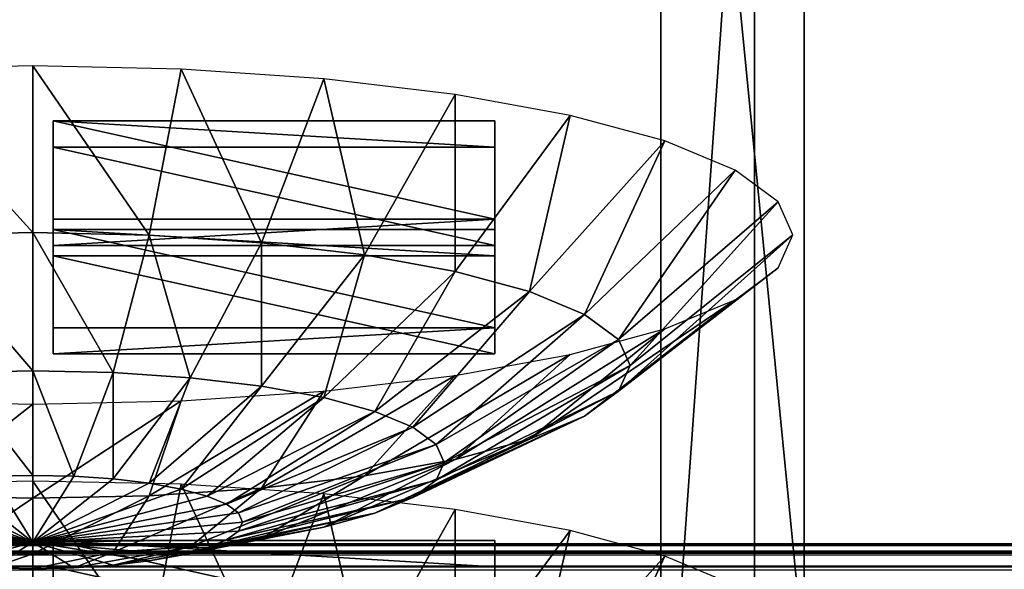
# Model space of a CAD drawing. Extents: x -0.196 to 0.196, y -0.034 to 0.17.
# Drawn here: x -0.091 to -0.084, y 0.04 to 0.044 of the extents above; entities that cross this region are included whole.
import ezdxf

# ---------------------------------------------------------------- set-up
doc = ezdxf.new("R2010")
doc.units = 0
doc.header["$MEASUREMENT"] = 0
doc.layers.get('0').update_dxf_attribs({"linetype": 'CONTINUOUS'})

msp = doc.modelspace()

# ---------------------------------------------------------------- linework, layer by layer
for points in [[(-0.1825856, -0.0140459, 0.0255904), (-0.1810461, 0.0878982, 0.4727716), (-0.0229706, 0.0941153, 0.5000435)], [(0.1772222, -0.0153456, 0.019889), (-0.1825856, -0.0140459, 0.0255904), (-0.0229706, 0.0941153, 0.5000435)], [(0.1621334, 0.0904934, 0.4494797), (-0.1621334, 0.0128439, 0.1088676), (-0.1620912, 0.0906958, 0.4503675)], [(0.1621334, 0.0904934, 0.4494797), (0.1621334, 0.0128439, 0.1088676), (-0.1621334, 0.0128439, 0.1088676)], [(0.1724062, -0.0096656, 0.0449551), (0.1605213, 0.086439, 0.4665216), (-0.1698685, 0.0847138, 0.458954)], [(0.1724062, -0.0096656, 0.0449551), (-0.1698685, 0.0847138, 0.458954), (-0.1664941, -0.0120248, 0.0346064)], [(-0.0865033, 0.0522954, 0.3244091), (-0.0865033, 0.0375823, 0.2598698), (-0.0865033, 0.0750448, 0.2513294)], [(-0.0865033, 0.071984, 0.2499232), (-0.0865033, 0.0750448, 0.2513294), (-0.0865033, 0.0375823, 0.2598698)], [(-0.085462, 0.0522954, 0.3244091), (-0.085462, 0.0750448, 0.2513294), (-0.085462, 0.0375823, 0.2598698)], [(-0.085462, 0.0375823, 0.2598698), (-0.085462, 0.0750448, 0.2513294), (-0.085462, 0.071984, 0.2499232)], [(0.1382138, 0.0740122, 0.4268393), (-0.1355264, 0.0744992, 0.4289756), (-0.1334381, 0.0151293, 0.1685475)], [(-0.1334381, 0.0151293, 0.1685475), (0.1415132, 0.0721535, 0.4186863), (0.1382138, 0.0740122, 0.4268393)], [(-0.1334381, 0.0151293, 0.1685475), (0.1373881, 0.015663, 0.1708888), (0.1415132, 0.0721535, 0.4186863)], [(-0.0865033, 0.071984, 0.2499232), (-0.0865033, 0.0375823, 0.2598698), (-0.0865033, 0.0483972, 0.2457137)], [(-0.085462, 0.0349893, 0.2482707), (-0.085462, 0.0375823, 0.2598698), (-0.085462, 0.071984, 0.2499232)], [(-0.085462, 0.0483972, 0.2457137), (-0.085462, 0.0349893, 0.2482707), (-0.085462, 0.071984, 0.2499232)], [(-0.0865033, 0.0322989, 0.2366938), (-0.0865033, 0.0550483, 0.1636141), (-0.0865033, 0.0697614, 0.2281534)], [(-0.0865033, 0.0349406, 0.2482818), (-0.0865033, 0.0322989, 0.2366938), (-0.0865033, 0.0697614, 0.2281534)], [(-0.0865033, 0.0349406, 0.2482818), (-0.0865033, 0.0697614, 0.2281534), (-0.0865033, 0.0658227, 0.2327252)], [(-0.085462, 0.0322989, 0.2366938), (-0.085462, 0.0697614, 0.2281534), (-0.085462, 0.0550483, 0.1636141)], [(-0.085462, 0.0697614, 0.2281534), (-0.085462, 0.0322989, 0.2366938), (-0.085462, 0.0349406, 0.2482818)], [(-0.085462, 0.0697614, 0.2281534), (-0.085462, 0.0349406, 0.2482818), (-0.085462, 0.0456758, 0.2457)], [(-0.0865033, 0.0456758, 0.2457), (-0.0865033, 0.0349406, 0.2482818), (-0.0865033, 0.0658227, 0.2327252)], [(-0.0865033, 0.0322989, 0.2366938), (-0.0865033, 0.0175858, 0.1721545), (-0.0865033, 0.0550483, 0.1636141)], [(-0.0865033, 0.0519875, 0.1622079), (-0.0865033, 0.0550483, 0.1636141), (-0.0865033, 0.0175858, 0.1721545)], [(-0.085462, 0.0322989, 0.2366938), (-0.085462, 0.0550483, 0.1636141), (-0.085462, 0.0175858, 0.1721545)], [(-0.085462, 0.0175858, 0.1721545), (-0.085462, 0.0550483, 0.1636141), (-0.085462, 0.0519875, 0.1622079)], [(-0.085462, 0.0522954, 0.3244091), (-0.085462, 0.0375823, 0.2598698), (-0.0865033, 0.0375823, 0.2598698)], [(-0.085462, 0.0522954, 0.3244091), (-0.0865033, 0.0375823, 0.2598698), (-0.0865033, 0.0522954, 0.3244091)], [(-0.0865033, 0.0406991, 0.1588603), (-0.0865033, 0.0467694, 0.1602858), (-0.0865033, 0.0519875, 0.1622079)], [(-0.0865033, 0.0519875, 0.1622079), (-0.0865033, 0.0175858, 0.1721545), (-0.0865033, 0.0284007, 0.1579984)], [(-0.0865033, 0.0284007, 0.1579984), (-0.0865033, 0.0406991, 0.1588603), (-0.0865033, 0.0519875, 0.1622079)], [(-0.085462, 0.0149928, 0.1605553), (-0.085462, 0.0175858, 0.1721545), (-0.085462, 0.0519875, 0.1622079)], [(-0.085462, 0.0519875, 0.1622079), (-0.085462, 0.0467694, 0.1602858), (-0.085462, 0.0406991, 0.1588603)], [(-0.085462, 0.0284007, 0.1579984), (-0.085462, 0.0149928, 0.1605553), (-0.085462, 0.0519875, 0.1622079)], [(-0.085462, 0.0519875, 0.1622079), (-0.085462, 0.0406991, 0.1588603), (-0.085462, 0.0284007, 0.1579984)], [(-0.0865033, 0.0123024, 0.1489784), (-0.0865033, 0.0391608, 0.0939227), (-0.0865033, 0.0497649, 0.1404381)], [(-0.0865033, 0.0149441, 0.1605664), (-0.0865033, 0.0123024, 0.1489784), (-0.0865033, 0.0497649, 0.1404381)], [(-0.0865033, 0.0149441, 0.1605664), (-0.0865033, 0.0497649, 0.1404381), (-0.0865033, 0.0458262, 0.1450099)], [(-0.085462, 0.0391608, 0.0939227), (-0.085462, 0.0497649, 0.1404381), (-0.0865033, 0.0497649, 0.1404381)], [(-0.085462, 0.0391608, 0.0939227), (-0.0865033, 0.0497649, 0.1404381), (-0.0865033, 0.0391608, 0.0939227)], [(-0.085462, 0.0123024, 0.1489784), (-0.085462, 0.0497649, 0.1404381), (-0.085462, 0.0391608, 0.0939227)], [(-0.085462, 0.0497649, 0.1404381), (-0.085462, 0.0123024, 0.1489784), (-0.085462, 0.0149441, 0.1605664)], [(-0.085462, 0.0497649, 0.1404381), (-0.085462, 0.0149441, 0.1605664), (-0.085462, 0.0256793, 0.1579847)], [(-0.085462, 0.0458262, 0.1450099), (-0.085462, 0.0497649, 0.1404381), (-0.085462, 0.0256793, 0.1579847)], [(-0.0865033, 0.0349893, 0.2482707), (-0.0865033, 0.0457341, 0.2459556), (-0.0865033, 0.0483972, 0.2457137)], [(-0.0865033, 0.0375823, 0.2598698), (-0.0865033, 0.0349893, 0.2482707), (-0.0865033, 0.0483972, 0.2457137)], [(-0.085462, 0.0483972, 0.2457137), (-0.085462, 0.0457341, 0.2459556), (-0.085462, 0.0349893, 0.2482707)], [(-0.0865033, 0.0349893, 0.2482707), (-0.0865033, 0.0456758, 0.2457), (-0.0865033, 0.0479793, 0.2453519)], [(-0.0865033, 0.0349893, 0.2482707), (-0.0865033, 0.0479793, 0.2453519), (-0.0865033, 0.0457341, 0.2459556)], [(-0.085462, 0.0349893, 0.2482707), (-0.085462, 0.0457341, 0.2459556), (-0.085462, 0.0479793, 0.2453519)], [(-0.085462, 0.0349893, 0.2482707), (-0.085462, 0.0479793, 0.2453519), (-0.085462, 0.0456758, 0.2457)], [(-0.0865033, 0.0406991, 0.1588603), (-0.0865033, 0.0438053, 0.1594992), (-0.0865033, 0.0467694, 0.1602858)], [(-0.0865033, 0.0467694, 0.1602858), (-0.0865033, 0.0438053, 0.1594992), (-0.0865033, 0.0430217, 0.1585816)], [(-0.0865033, 0.0467694, 0.1602858), (-0.0865033, 0.0430217, 0.1585816), (-0.0865033, 0.0454968, 0.1592234)], [(-0.085462, 0.0467694, 0.1602858), (-0.085462, 0.0438053, 0.1594992), (-0.085462, 0.0406991, 0.1588603)], [(-0.085462, 0.0467694, 0.1602858), (-0.085462, 0.0454968, 0.1592234), (-0.085462, 0.0430217, 0.1585816)], [(-0.085462, 0.0467694, 0.1602858), (-0.085462, 0.0430217, 0.1585816), (-0.085462, 0.0438053, 0.1594992)], [(-0.0865033, 0.0462666, 0.1587332), (-0.0865033, 0.0443517, 0.1581241), (-0.0865033, 0.0434188, 0.1569427)], [(-0.0865033, 0.0462666, 0.1587332), (-0.0865033, 0.0434188, 0.1569427), (-0.0865033, 0.0450241, 0.1573028)], [(-0.085462, 0.0462666, 0.1587332), (-0.085462, 0.0450241, 0.1573028), (-0.085462, 0.0434188, 0.1569427)], [(-0.085462, 0.0462666, 0.1587332), (-0.085462, 0.0434188, 0.1569427), (-0.085462, 0.0443517, 0.1581241)], [(-0.0865033, 0.0458262, 0.1450099), (-0.0865033, 0.0446608, 0.1468116), (-0.0865033, 0.0429464, 0.1485194)], [(-0.0865033, 0.0458262, 0.1450099), (-0.0865033, 0.0429464, 0.1485194), (-0.0865033, 0.0437465, 0.1470258)], [(-0.0865033, 0.0458262, 0.1450099), (-0.0865033, 0.0437465, 0.1470258), (-0.0865033, 0.0414162, 0.1490193)], [(-0.0865033, 0.0458262, 0.1450099), (-0.0865033, 0.0414162, 0.1490193), (-0.0865033, 0.0362486, 0.1527555)], [(-0.0865033, 0.0256793, 0.1579847), (-0.0865033, 0.0149441, 0.1605664), (-0.0865033, 0.0458262, 0.1450099)], [(-0.0865033, 0.0458262, 0.1450099), (-0.0865033, 0.0362486, 0.1527555), (-0.0865033, 0.0256793, 0.1579847)], [(-0.085462, 0.0458262, 0.1450099), (-0.085462, 0.0437465, 0.1470258), (-0.085462, 0.0429464, 0.1485194)], [(-0.085462, 0.0458262, 0.1450099), (-0.085462, 0.0429464, 0.1485194), (-0.085462, 0.0446608, 0.1468116)], [(-0.085462, 0.0414162, 0.1490193), (-0.085462, 0.0437465, 0.1470258), (-0.085462, 0.0458262, 0.1450099)], [(-0.085462, 0.0362486, 0.1527555), (-0.085462, 0.0414162, 0.1490193), (-0.085462, 0.0458262, 0.1450099)], [(-0.085462, 0.0256793, 0.1579847), (-0.085462, 0.0362486, 0.1527555), (-0.085462, 0.0458262, 0.1450099)], [(-0.0865033, 0.0456758, 0.2457), (-0.0865033, 0.0349893, 0.2482707), (-0.0865033, 0.0349406, 0.2482818)], [(-0.085462, 0.0349406, 0.2482818), (-0.085462, 0.0349893, 0.2482707), (-0.085462, 0.0456758, 0.2457)], [(-0.0865033, 0.0454968, 0.1592234), (-0.0865033, 0.0430217, 0.1585816), (-0.0865033, 0.0423141, 0.1576514)], [(-0.0865033, 0.0454968, 0.1592234), (-0.0865033, 0.0423141, 0.1576514), (-0.0865033, 0.0443517, 0.1581241)], [(-0.085462, 0.0454968, 0.1592234), (-0.085462, 0.0443517, 0.1581241), (-0.085462, 0.0423141, 0.1576514)], [(-0.085462, 0.0454968, 0.1592234), (-0.085462, 0.0423141, 0.1576514), (-0.085462, 0.0430217, 0.1585816)], [(-0.0865033, 0.0453489, 0.1558619), (-0.0865033, 0.0440837, 0.1557347), (-0.0865033, 0.0434465, 0.1540609)], [(-0.0865033, 0.0453489, 0.1558619), (-0.0865033, 0.0434465, 0.1540609), (-0.0865033, 0.0446291, 0.1537991)], [(-0.085462, 0.0453489, 0.1558619), (-0.085462, 0.0446291, 0.1537991), (-0.085462, 0.0434465, 0.1540609)], [(-0.085462, 0.0453489, 0.1558619), (-0.085462, 0.0434465, 0.1540609), (-0.085462, 0.0440837, 0.1557347)], [(-0.0865033, 0.0451627, 0.1472096), (-0.0865033, 0.0445512, 0.1494154), (-0.0865033, 0.0433338, 0.1504605)], [(-0.0865033, 0.0451627, 0.1472096), (-0.0865033, 0.0433338, 0.1504605), (-0.0865033, 0.0438174, 0.1486255)], [(-0.085462, 0.0451627, 0.1472096), (-0.085462, 0.0438174, 0.1486255), (-0.085462, 0.0433338, 0.1504605)], [(-0.085462, 0.0451627, 0.1472096), (-0.085462, 0.0433338, 0.1504605), (-0.085462, 0.0445512, 0.1494154)], [(-0.0865033, 0.0450241, 0.1573028), (-0.0865033, 0.0434188, 0.1569427), (-0.0865033, 0.042723, 0.1556737)], [(-0.0865033, 0.0450241, 0.1573028), (-0.0865033, 0.042723, 0.1556737), (-0.0865033, 0.0440837, 0.1557347)], [(-0.085462, 0.0450241, 0.1573028), (-0.085462, 0.0440837, 0.1557347), (-0.085462, 0.042723, 0.1556737)], [(-0.085462, 0.0450241, 0.1573028), (-0.085462, 0.042723, 0.1556737), (-0.085462, 0.0434188, 0.1569427)], [(-0.0865033, 0.0446608, 0.1468116), (-0.0865033, 0.0438174, 0.1486255), (-0.0865033, 0.0423843, 0.1500068)], [(-0.0865033, 0.0446608, 0.1468116), (-0.0865033, 0.0423843, 0.1500068), (-0.0865033, 0.0429464, 0.1485194)], [(-0.085462, 0.0446608, 0.1468116), (-0.085462, 0.0429464, 0.1485194), (-0.085462, 0.0423843, 0.1500068)], [(-0.085462, 0.0446608, 0.1468116), (-0.085462, 0.0423843, 0.1500068), (-0.085462, 0.0438174, 0.1486255)], [(-0.0858234, 0.0366504, 0.2644691), (-0.0858234, 0.0445987, 0.2993344), (-0.1136683, 0.0445987, 0.2993344)], [(-0.0858234, 0.0366504, 0.2644691), (-0.1136683, 0.0445987, 0.2993344), (-0.1136683, 0.0366504, 0.2644691)], [(-0.0865033, 0.0443837, 0.1516282), (-0.0865033, 0.0446291, 0.1537991), (-0.0865033, 0.0434465, 0.1540609)], [(-0.0858234, 0.0366504, 0.2644691), (-0.0572156, 0.0366504, 0.2644691), (-0.0572156, 0.0445987, 0.2993344)], [(-0.0858234, 0.0366504, 0.2644691), (-0.0572156, 0.0445987, 0.2993344), (-0.0858234, 0.0445987, 0.2993344)], [(-0.085462, 0.0443837, 0.1516282), (-0.085462, 0.0434465, 0.1540609), (-0.085462, 0.0446291, 0.1537991)], [(-0.0865033, 0.0445512, 0.1494154), (-0.0865033, 0.0443837, 0.1516282), (-0.0865033, 0.0432177, 0.1522846)], [(-0.0865033, 0.0445512, 0.1494154), (-0.0865033, 0.0432177, 0.1522846), (-0.0865033, 0.0433338, 0.1504605)], [(-0.085462, 0.0445512, 0.1494154), (-0.085462, 0.0433338, 0.1504605), (-0.085462, 0.0432177, 0.1522846)], [(-0.085462, 0.0445512, 0.1494154), (-0.085462, 0.0432177, 0.1522846), (-0.085462, 0.0443837, 0.1516282)], [(-0.0865033, 0.0443837, 0.1516282), (-0.0865033, 0.0434465, 0.1540609), (-0.0865033, 0.0432177, 0.1522846)], [(-0.085462, 0.0443837, 0.1516282), (-0.085462, 0.0432177, 0.1522846), (-0.085462, 0.0434465, 0.1540609)], [(-0.0865033, 0.0443517, 0.1581241), (-0.0865033, 0.0423141, 0.1576514), (-0.0865033, 0.0417547, 0.1566775)], [(-0.0865033, 0.0443517, 0.1581241), (-0.0865033, 0.0417547, 0.1566775), (-0.0865033, 0.0434188, 0.1569427)], [(-0.085462, 0.0443517, 0.1581241), (-0.085462, 0.0434188, 0.1569427), (-0.085462, 0.0417547, 0.1566775)], [(-0.085462, 0.0443517, 0.1581241), (-0.085462, 0.0417547, 0.1566775), (-0.085462, 0.0423141, 0.1576514)], [(-0.0865033, 0.0440837, 0.1557347), (-0.0865033, 0.042723, 0.1556737), (-0.0865033, 0.0422517, 0.1543351)], [(-0.0865033, 0.0440837, 0.1557347), (-0.0865033, 0.0422517, 0.1543351), (-0.0865033, 0.0434465, 0.1540609)], [(-0.085462, 0.0440837, 0.1557347), (-0.085462, 0.0434465, 0.1540609), (-0.085462, 0.0422517, 0.1543351)], [(-0.085462, 0.0440837, 0.1557347), (-0.085462, 0.0422517, 0.1543351), (-0.085462, 0.042723, 0.1556737)], [(-0.0865033, 0.0438174, 0.1486255), (-0.0865033, 0.0433338, 0.1504605), (-0.0865033, 0.0420845, 0.1514817)], [(-0.0865033, 0.0438174, 0.1486255), (-0.0865033, 0.0420845, 0.1514817), (-0.0865033, 0.0423843, 0.1500068)], [(-0.0865033, 0.0438053, 0.1594992), (-0.0865033, 0.0406991, 0.1588603), (-0.0865033, 0.0404453, 0.1580712)], [(-0.0865033, 0.0438053, 0.1594992), (-0.0865033, 0.0404453, 0.1580712), (-0.0865033, 0.0430217, 0.1585816)], [(-0.085462, 0.0438174, 0.1486255), (-0.085462, 0.0423843, 0.1500068), (-0.085462, 0.0420845, 0.1514817)], [(-0.085462, 0.0438174, 0.1486255), (-0.085462, 0.0420845, 0.1514817), (-0.085462, 0.0433338, 0.1504605)], [(-0.085462, 0.0438053, 0.1594992), (-0.085462, 0.0430217, 0.1585816), (-0.085462, 0.0404453, 0.1580712)], [(-0.085462, 0.0438053, 0.1594992), (-0.085462, 0.0404453, 0.1580712), (-0.085462, 0.0406991, 0.1588603)], [(-0.0865033, 0.0437465, 0.1470258), (-0.0865033, 0.0429464, 0.1485194), (-0.0865033, 0.041032, 0.15017)], [(-0.0865033, 0.0437465, 0.1470258), (-0.0865033, 0.041032, 0.15017), (-0.0865033, 0.0414162, 0.1490193)], [(-0.085462, 0.0437465, 0.1470258), (-0.085462, 0.0414162, 0.1490193), (-0.085462, 0.041032, 0.15017)], [(-0.085462, 0.0437465, 0.1470258), (-0.085462, 0.041032, 0.15017), (-0.085462, 0.0429464, 0.1485194)], [(-0.0921547, 0.0434522, 0.2949802), (-0.0910754, 0.0422637, 0.2941442), (-0.0910754, 0.0434758, 0.2950839)], [(-0.0921547, 0.0434522, 0.2949802), (-0.0919234, 0.0422451, 0.2940627), (-0.0910754, 0.0422637, 0.2941442)], [(-0.0910754, 0.0434758, 0.2950839), (-0.0910754, 0.0422637, 0.2941442), (-0.0902274, 0.0422451, 0.2940627)], [(-0.0910754, 0.0434758, 0.2950839), (-0.0902274, 0.0422451, 0.2940627), (-0.0899961, 0.0434522, 0.2949802)], [(-0.0899961, 0.0434522, 0.2949802), (-0.0902274, 0.0422451, 0.2940627), (-0.089412, 0.0421901, 0.2938215)], [(-0.0899961, 0.0434522, 0.2949802), (-0.089412, 0.0421901, 0.2938215), (-0.0889583, 0.0433822, 0.2946732)], [(-0.0865033, 0.0432177, 0.1522846), (-0.0865033, 0.0434465, 0.1540609), (-0.0865033, 0.0422517, 0.1543351)], [(-0.085462, 0.0432177, 0.1522846), (-0.085462, 0.0422517, 0.1543351), (-0.085462, 0.0434465, 0.1540609)], [(-0.0889583, 0.0433822, 0.2946732), (-0.089412, 0.0421901, 0.2938215), (-0.0886605, 0.0421008, 0.2934299)], [(-0.0889583, 0.0433822, 0.2946732), (-0.0886605, 0.0421008, 0.2934299), (-0.0880018, 0.0432686, 0.2941748)], [(-0.0865033, 0.0434188, 0.1569427), (-0.0865033, 0.0417547, 0.1566775), (-0.0865033, 0.0413511, 0.1556594)], [(-0.0865033, 0.0434188, 0.1569427), (-0.0865033, 0.0413511, 0.1556594), (-0.0865033, 0.042723, 0.1556737)], [(-0.085462, 0.0434188, 0.1569427), (-0.085462, 0.042723, 0.1556737), (-0.085462, 0.0413511, 0.1556594)], [(-0.085462, 0.0434188, 0.1569427), (-0.085462, 0.0413511, 0.1556594), (-0.085462, 0.0417547, 0.1566775)], [(-0.0865033, 0.0433338, 0.1504605), (-0.0865033, 0.0432177, 0.1522846), (-0.0865033, 0.0420493, 0.1529292)], [(-0.0865033, 0.0433338, 0.1504605), (-0.0865033, 0.0420493, 0.1529292), (-0.0865033, 0.0420845, 0.1514817)], [(-0.085462, 0.0433338, 0.1504605), (-0.085462, 0.0420845, 0.1514817), (-0.085462, 0.0420493, 0.1529292)], [(-0.085462, 0.0433338, 0.1504605), (-0.085462, 0.0420493, 0.1529292), (-0.085462, 0.0432177, 0.1522846)], [(-0.0880018, 0.0432686, 0.2941748), (-0.0886605, 0.0421008, 0.2934299), (-0.0880018, 0.0419807, 0.2929029)], [(-0.0880018, 0.0432686, 0.2941748), (-0.0880018, 0.0419807, 0.2929029), (-0.0871635, 0.0431157, 0.293504)], [(-0.0865033, 0.0432177, 0.1522846), (-0.0865033, 0.0422517, 0.1543351), (-0.0865033, 0.0420493, 0.1529292)], [(-0.085462, 0.0432177, 0.1522846), (-0.085462, 0.0420493, 0.1529292), (-0.085462, 0.0422517, 0.1543351)], [(-0.0909267, 0.043076, 0.2931691), (-0.0909267, 0.0428848, 0.2932127), (-0.0877125, 0.0428848, 0.2932127)], [(-0.0909267, 0.043076, 0.2931691), (-0.0877125, 0.0428848, 0.2932127), (-0.0877125, 0.043076, 0.2931691)], [(-0.0877125, 0.0423616, 0.2900354), (-0.0909267, 0.0423616, 0.2900354), (-0.0909267, 0.043076, 0.2931691)], [(-0.0877125, 0.0423616, 0.2900354), (-0.0909267, 0.043076, 0.2931691), (-0.0877125, 0.043076, 0.2931691)], [(-0.0909267, 0.0423616, 0.2900354), (-0.0909267, 0.0428848, 0.2932127), (-0.0909267, 0.043076, 0.2931691)], [(-0.0871635, 0.0431157, 0.293504), (-0.0880018, 0.0419807, 0.2929029), (-0.0874612, 0.0418343, 0.2922607)], [(-0.0877125, 0.043076, 0.2931691), (-0.0877125, 0.0428848, 0.2932127), (-0.0877125, 0.0421704, 0.290079)], [(-0.0877125, 0.043076, 0.2931691), (-0.0877125, 0.0421704, 0.290079), (-0.0877125, 0.0423616, 0.2900354)], [(-0.0871635, 0.0431157, 0.293504), (-0.0874612, 0.0418343, 0.2922607), (-0.0864755, 0.0429294, 0.2926866)], [(-0.0865033, 0.0430217, 0.1585816), (-0.0865033, 0.0404453, 0.1580712), (-0.0865033, 0.0402283, 0.1572806)], [(-0.0865033, 0.0430217, 0.1585816), (-0.0865033, 0.0402283, 0.1572806), (-0.0865033, 0.0423141, 0.1576514)], [(-0.085462, 0.0430217, 0.1585816), (-0.085462, 0.0423141, 0.1576514), (-0.085462, 0.0402283, 0.1572806)], [(-0.085462, 0.0430217, 0.1585816), (-0.085462, 0.0402283, 0.1572806), (-0.085462, 0.0404453, 0.1580712)], [(-0.0864755, 0.0429294, 0.2926866), (-0.0874612, 0.0418343, 0.2922607), (-0.0870596, 0.0416673, 0.291528)], [(-0.0864755, 0.0429294, 0.2926866), (-0.0870596, 0.0416673, 0.291528), (-0.0859642, 0.0427168, 0.2917541)], [(-0.0865033, 0.0429464, 0.1485194), (-0.0865033, 0.0423843, 0.1500068), (-0.0865033, 0.0408096, 0.1513206)], [(-0.0865033, 0.0429464, 0.1485194), (-0.0865033, 0.0408096, 0.1513206), (-0.0865033, 0.041032, 0.15017)], [(-0.085462, 0.0429464, 0.1485194), (-0.085462, 0.041032, 0.15017), (-0.085462, 0.0408096, 0.1513206)], [(-0.085462, 0.0429464, 0.1485194), (-0.085462, 0.0408096, 0.1513206), (-0.085462, 0.0423843, 0.1500068)], [(-0.0909267, 0.0423616, 0.2900354), (-0.0909267, 0.0421704, 0.290079), (-0.0909267, 0.0428848, 0.2932127)], [(-0.0877125, 0.0421704, 0.290079), (-0.0877125, 0.0428848, 0.2932127), (-0.0909267, 0.0428848, 0.2932127)], [(-0.0877125, 0.0421704, 0.290079), (-0.0909267, 0.0428848, 0.2932127), (-0.0909267, 0.0421704, 0.290079)], [(-0.0859642, 0.0427168, 0.2917541), (-0.0870596, 0.0416673, 0.291528), (-0.0868122, 0.041486, 0.2907329)], [(-0.0859642, 0.0427168, 0.2917541), (-0.0868122, 0.041486, 0.2907329), (-0.0856494, 0.0424861, 0.2907422)], [(-0.0865033, 0.042723, 0.1556737), (-0.0865033, 0.0413511, 0.1556594), (-0.0865033, 0.0410561, 0.1546119)], [(-0.0865033, 0.042723, 0.1556737), (-0.0865033, 0.0410561, 0.1546119), (-0.0865033, 0.0422517, 0.1543351)], [(-0.085462, 0.042723, 0.1556737), (-0.085462, 0.0422517, 0.1543351), (-0.085462, 0.0410561, 0.1546119)], [(-0.085462, 0.042723, 0.1556737), (-0.085462, 0.0410561, 0.1546119), (-0.085462, 0.0413511, 0.1556594)], [(-0.0856494, 0.0424861, 0.2907422), (-0.0868122, 0.041486, 0.2907329), (-0.0867287, 0.0412975, 0.2899062)], [(-0.0856494, 0.0424861, 0.2907422), (-0.0867287, 0.0412975, 0.2899062), (-0.0855431, 0.0422462, 0.2896899)], [(-0.0877125, 0.0423616, 0.2900354), (-0.0877125, 0.0421704, 0.290079), (-0.0909267, 0.0421704, 0.290079)], [(-0.0877125, 0.0423616, 0.2900354), (-0.0909267, 0.0421704, 0.290079), (-0.0909267, 0.0423616, 0.2900354)], [(-0.0865033, 0.0423843, 0.1500068), (-0.0865033, 0.0420845, 0.1514817), (-0.0865033, 0.0407564, 0.1524466)], [(-0.0865033, 0.0423843, 0.1500068), (-0.0865033, 0.0407564, 0.1524466), (-0.0865033, 0.0408096, 0.1513206)], [(-0.085462, 0.0423843, 0.1500068), (-0.085462, 0.0408096, 0.1513206), (-0.085462, 0.0407564, 0.1524466)], [(-0.085462, 0.0423843, 0.1500068), (-0.085462, 0.0407564, 0.1524466), (-0.085462, 0.0420845, 0.1514817)], [(-0.0877125, 0.0415718, 0.2865706), (-0.0909267, 0.0415718, 0.2865706), (-0.0909267, 0.0422862, 0.2897044)], [(-0.0877125, 0.0415718, 0.2865706), (-0.0909267, 0.0422862, 0.2897044), (-0.0877125, 0.0422862, 0.2897044)], [(-0.0909267, 0.0415718, 0.2865706), (-0.0909267, 0.042095, 0.2897479), (-0.0909267, 0.0422862, 0.2897044)], [(-0.0909267, 0.0422862, 0.2897044), (-0.0909267, 0.042095, 0.2897479), (-0.0877125, 0.042095, 0.2897479)], [(-0.0909267, 0.0422862, 0.2897044), (-0.0877125, 0.042095, 0.2897479), (-0.0877125, 0.0422862, 0.2897044)], [(-0.0877125, 0.0422862, 0.2897044), (-0.0877125, 0.042095, 0.2897479), (-0.0877125, 0.0413806, 0.2866142)], [(-0.0877125, 0.0422862, 0.2897044), (-0.0877125, 0.0413806, 0.2866142), (-0.0877125, 0.0415718, 0.2865706)], [(-0.0865033, 0.0423141, 0.1576514), (-0.0865033, 0.0402283, 0.1572806), (-0.0865033, 0.0400947, 0.1564684)], [(-0.0865033, 0.0423141, 0.1576514), (-0.0865033, 0.0400947, 0.1564684), (-0.0865033, 0.0417547, 0.1566775)], [(-0.085462, 0.0423141, 0.1576514), (-0.085462, 0.0417547, 0.1566775), (-0.085462, 0.0400947, 0.1564684)], [(-0.085462, 0.0423141, 0.1576514), (-0.085462, 0.0400947, 0.1564684), (-0.085462, 0.0402283, 0.1572806)], [(-0.0919234, 0.0422451, 0.2940627), (-0.0910754, 0.0412581, 0.292986), (-0.0910754, 0.0422637, 0.2941442)], [(-0.0919234, 0.0422451, 0.2940627), (-0.0916595, 0.0412453, 0.29293), (-0.0910754, 0.0412581, 0.292986)], [(-0.0910754, 0.0422637, 0.2941442), (-0.0910754, 0.0412581, 0.292986), (-0.0904913, 0.0412453, 0.29293)], [(-0.0910754, 0.0422637, 0.2941442), (-0.0904913, 0.0412453, 0.29293), (-0.0902274, 0.0422451, 0.2940627)], [(-0.0902274, 0.0422451, 0.2940627), (-0.0904913, 0.0412453, 0.29293), (-0.0899296, 0.0412075, 0.2927638)], [(-0.0902274, 0.0422451, 0.2940627), (-0.0899296, 0.0412075, 0.2927638), (-0.089412, 0.0421901, 0.2938215)], [(-0.0855431, 0.0422462, 0.2896899), (-0.0867287, 0.0412975, 0.2899062), (-0.0868122, 0.0411091, 0.2890794)], [(-0.0855431, 0.0422462, 0.2896899), (-0.0868122, 0.0411091, 0.2890794), (-0.0856494, 0.0420063, 0.2886377)], [(-0.0865033, 0.0420493, 0.1529292), (-0.0865033, 0.0422517, 0.1543351), (-0.0865033, 0.0410561, 0.1546119)], [(-0.085462, 0.0420493, 0.1529292), (-0.085462, 0.0410561, 0.1546119), (-0.085462, 0.0422517, 0.1543351)], [(-0.089412, 0.0421901, 0.2938215), (-0.0899296, 0.0412075, 0.2927638), (-0.089412, 0.041146, 0.2924941)], [(-0.089412, 0.0421901, 0.2938215), (-0.089412, 0.041146, 0.2924941), (-0.0886605, 0.0421008, 0.2934299)], [(-0.0909267, 0.0415718, 0.2865706), (-0.0909267, 0.0413806, 0.2866142), (-0.0909267, 0.042095, 0.2897479)], [(-0.0877125, 0.0413806, 0.2866142), (-0.0877125, 0.042095, 0.2897479), (-0.0909267, 0.042095, 0.2897479)], [(-0.0877125, 0.0413806, 0.2866142), (-0.0909267, 0.042095, 0.2897479), (-0.0909267, 0.0413806, 0.2866142)], [(-0.0886605, 0.0421008, 0.2934299), (-0.089412, 0.041146, 0.2924941), (-0.0889583, 0.0410632, 0.2921311)], [(-0.0886605, 0.0421008, 0.2934299), (-0.0889583, 0.0410632, 0.2921311), (-0.0880018, 0.0419807, 0.2929029)], [(-0.0865033, 0.0420845, 0.1514817), (-0.0865033, 0.0420493, 0.1529292), (-0.0865033, 0.0408534, 0.1535413)], [(-0.0865033, 0.0420845, 0.1514817), (-0.0865033, 0.0408534, 0.1535413), (-0.0865033, 0.0407564, 0.1524466)], [(-0.085462, 0.0420845, 0.1514817), (-0.085462, 0.0407564, 0.1524466), (-0.085462, 0.0408534, 0.1535413)], [(-0.085462, 0.0420845, 0.1514817), (-0.085462, 0.0408534, 0.1535413), (-0.085462, 0.0420493, 0.1529292)], [(-0.0856494, 0.0420063, 0.2886377), (-0.0868122, 0.0411091, 0.2890794), (-0.0870596, 0.0409278, 0.2882843)], [(-0.0856494, 0.0420063, 0.2886377), (-0.0870596, 0.0409278, 0.2882843), (-0.0859642, 0.0417756, 0.2876258)], [(-0.0865033, 0.0420493, 0.1529292), (-0.0865033, 0.0410561, 0.1546119), (-0.0865033, 0.0408534, 0.1535413)], [(-0.085462, 0.0420493, 0.1529292), (-0.085462, 0.0408534, 0.1535413), (-0.085462, 0.0410561, 0.1546119)], [(-0.0880018, 0.0419807, 0.2929029), (-0.0889583, 0.0410632, 0.2921311), (-0.0885859, 0.0409623, 0.2916887)], [(-0.0880018, 0.0419807, 0.2929029), (-0.0885859, 0.0409623, 0.2916887), (-0.0874612, 0.0418343, 0.2922607)], [(-0.0874612, 0.0418343, 0.2922607), (-0.0885859, 0.0409623, 0.2916887), (-0.0883092, 0.0408473, 0.291184)], [(-0.0874612, 0.0418343, 0.2922607), (-0.0883092, 0.0408473, 0.291184), (-0.0870596, 0.0416673, 0.291528)], [(-0.0859642, 0.0417756, 0.2876258), (-0.0870596, 0.0409278, 0.2882843), (-0.0874612, 0.0407608, 0.2875517)], [(-0.0859642, 0.0417756, 0.2876258), (-0.0874612, 0.0407608, 0.2875517), (-0.0864755, 0.041563, 0.2866933)], [(-0.0865033, 0.0417547, 0.1566775), (-0.0865033, 0.0400947, 0.1564684), (-0.0865033, 0.0400332, 0.1556538)], [(-0.0865033, 0.0417547, 0.1566775), (-0.0865033, 0.0400332, 0.1556538), (-0.0865033, 0.0413511, 0.1556594)], [(-0.085462, 0.0417547, 0.1566775), (-0.085462, 0.0413511, 0.1556594), (-0.085462, 0.0400332, 0.1556538)], [(-0.085462, 0.0417547, 0.1566775), (-0.085462, 0.0400332, 0.1556538), (-0.085462, 0.0400947, 0.1564684)], [(-0.0870596, 0.0416673, 0.291528), (-0.0883092, 0.0408473, 0.291184), (-0.0881389, 0.0407225, 0.2906364)], [(-0.0870596, 0.0416673, 0.291528), (-0.0881389, 0.0407225, 0.2906364), (-0.0868122, 0.041486, 0.2907329)], [(-0.0877125, 0.0415718, 0.2865706), (-0.0877125, 0.0413806, 0.2866142), (-0.0909267, 0.0413806, 0.2866142)], [(-0.0877125, 0.0415718, 0.2865706), (-0.0909267, 0.0413806, 0.2866142), (-0.0909267, 0.0415718, 0.2865706)], [(-0.0864755, 0.041563, 0.2866933), (-0.0874612, 0.0407608, 0.2875517), (-0.0880018, 0.0406144, 0.2869095)], [(-0.0864755, 0.041563, 0.2866933), (-0.0880018, 0.0406144, 0.2869095), (-0.0871635, 0.0413767, 0.2858759)], [(-0.0868122, 0.041486, 0.2907329), (-0.0881389, 0.0407225, 0.2906364), (-0.0880813, 0.0405926, 0.2900669)], [(-0.0868122, 0.041486, 0.2907329), (-0.0880813, 0.0405926, 0.2900669), (-0.0867287, 0.0412975, 0.2899062)], [(-0.0871635, 0.0413767, 0.2858759), (-0.0880018, 0.0406144, 0.2869095), (-0.0886605, 0.0404942, 0.2863825)], [(-0.0871635, 0.0413767, 0.2858759), (-0.0886605, 0.0404942, 0.2863825), (-0.0880018, 0.0412238, 0.285205)], [(-0.0865033, 0.0414162, 0.1490193), (-0.0865033, 0.041032, 0.15017), (-0.0865033, 0.0389648, 0.1517538)], [(-0.0865033, 0.0414162, 0.1490193), (-0.0865033, 0.0389648, 0.1517538), (-0.0865033, 0.0388938, 0.1509414)], [(-0.0865033, 0.0414162, 0.1490193), (-0.0865033, 0.0388938, 0.1509414), (-0.0865033, 0.0362486, 0.1527555)], [(-0.0865033, 0.0413511, 0.1556594), (-0.0865033, 0.0400332, 0.1556538), (-0.0865033, 0.0399497, 0.1548657)], [(-0.0865033, 0.0413511, 0.1556594), (-0.0865033, 0.0399497, 0.1548657), (-0.0865033, 0.0410561, 0.1546119)], [(-0.085462, 0.0414162, 0.1490193), (-0.085462, 0.0388938, 0.1509414), (-0.085462, 0.0389648, 0.1517538)], [(-0.085462, 0.0414162, 0.1490193), (-0.085462, 0.0389648, 0.1517538), (-0.085462, 0.041032, 0.15017)], [(-0.085462, 0.0362486, 0.1527555), (-0.085462, 0.0388938, 0.1509414), (-0.085462, 0.0414162, 0.1490193)], [(-0.085462, 0.0413511, 0.1556594), (-0.085462, 0.0410561, 0.1546119), (-0.085462, 0.0399497, 0.1548657)], [(-0.085462, 0.0413511, 0.1556594), (-0.085462, 0.0399497, 0.1548657), (-0.085462, 0.0400332, 0.1556538)], [(-0.0867287, 0.0412975, 0.2899062), (-0.0880813, 0.0405926, 0.2900669), (-0.0881389, 0.0404628, 0.2894974)], [(-0.0867287, 0.0412975, 0.2899062), (-0.0881389, 0.0404628, 0.2894974), (-0.0868122, 0.0411091, 0.2890794)], [(-0.0916595, 0.0412453, 0.29293), (-0.0910754, 0.0404978, 0.291654), (-0.0910754, 0.0412581, 0.292986)], [(-0.0916595, 0.0412453, 0.29293), (-0.0913732, 0.0404913, 0.2916254), (-0.0910754, 0.0404978, 0.291654)], [(-0.0910754, 0.0412581, 0.292986), (-0.0910754, 0.0404978, 0.291654), (-0.0907776, 0.0404913, 0.2916254)], [(-0.0910754, 0.0412581, 0.292986), (-0.0907776, 0.0404913, 0.2916254), (-0.0904913, 0.0412453, 0.29293)], [(-0.0904913, 0.0412453, 0.29293), (-0.0907776, 0.0404913, 0.2916254), (-0.0904913, 0.040472, 0.2915407)], [(-0.0904913, 0.0412453, 0.29293), (-0.0904913, 0.040472, 0.2915407), (-0.0899296, 0.0412075, 0.2927638)], [(-0.0899296, 0.0412075, 0.2927638), (-0.0904913, 0.040472, 0.2915407), (-0.0902274, 0.0404406, 0.2914032)], [(-0.0899296, 0.0412075, 0.2927638), (-0.0902274, 0.0404406, 0.2914032), (-0.089412, 0.041146, 0.2924941)], [(-0.0880018, 0.0412238, 0.285205), (-0.0886605, 0.0404942, 0.2863825), (-0.089412, 0.0404049, 0.2859908)], [(-0.0880018, 0.0412238, 0.285205), (-0.089412, 0.0404049, 0.2859908), (-0.0889583, 0.0411102, 0.2847066)], [(-0.089412, 0.041146, 0.2924941), (-0.0902274, 0.0404406, 0.2914032), (-0.0899961, 0.0403984, 0.2912181)], [(-0.089412, 0.041146, 0.2924941), (-0.0899961, 0.0403984, 0.2912181), (-0.0889583, 0.0410632, 0.2921311)], [(-0.0889583, 0.0411102, 0.2847066), (-0.089412, 0.0404049, 0.2859908), (-0.0902274, 0.04035, 0.2857497)], [(-0.0889583, 0.0411102, 0.2847066), (-0.0902274, 0.04035, 0.2857497), (-0.0899961, 0.0410402, 0.2843997)], [(-0.0889583, 0.0410632, 0.2921311), (-0.0899961, 0.0403984, 0.2912181), (-0.0898063, 0.040347, 0.2909926)], [(-0.0889583, 0.0410632, 0.2921311), (-0.0898063, 0.040347, 0.2909926), (-0.0885859, 0.0409623, 0.2916887)], [(-0.0868122, 0.0411091, 0.2890794), (-0.0881389, 0.0404628, 0.2894974), (-0.0883092, 0.040338, 0.2889498)], [(-0.0868122, 0.0411091, 0.2890794), (-0.0883092, 0.040338, 0.2889498), (-0.0870596, 0.0409278, 0.2882843)], [(-0.0910754, 0.0410166, 0.284296), (-0.0919234, 0.04035, 0.2857497), (-0.0921547, 0.0410402, 0.2843997)], [(-0.0910754, 0.0410166, 0.284296), (-0.0910754, 0.0403314, 0.2856682), (-0.0919234, 0.04035, 0.2857497)], [(-0.0899961, 0.0410402, 0.2843997), (-0.0902274, 0.04035, 0.2857497), (-0.0910754, 0.0403314, 0.2856682)], [(-0.0899961, 0.0410402, 0.2843997), (-0.0910754, 0.0403314, 0.2856682), (-0.0910754, 0.0410166, 0.284296)], [(-0.0865033, 0.0408534, 0.1535413), (-0.0865033, 0.0410561, 0.1546119), (-0.0865033, 0.0399497, 0.1548657)], [(-0.0865033, 0.041032, 0.15017), (-0.0865033, 0.0408096, 0.1513206), (-0.0865033, 0.039124, 0.152566)], [(-0.0865033, 0.041032, 0.15017), (-0.0865033, 0.039124, 0.152566), (-0.0865033, 0.0389648, 0.1517538)], [(-0.085462, 0.0408534, 0.1535413), (-0.085462, 0.0399497, 0.1548657), (-0.085462, 0.0410561, 0.1546119)], [(-0.085462, 0.041032, 0.15017), (-0.085462, 0.0389648, 0.1517538), (-0.085462, 0.039124, 0.152566)], [(-0.085462, 0.041032, 0.15017), (-0.085462, 0.039124, 0.152566), (-0.085462, 0.0408096, 0.1513206)], [(-0.0885859, 0.0409623, 0.2916887), (-0.0898063, 0.040347, 0.2909926), (-0.0896652, 0.0402884, 0.2907354)], [(-0.0885859, 0.0409623, 0.2916887), (-0.0896652, 0.0402884, 0.2907354), (-0.0883092, 0.0408473, 0.291184)], [(-0.0870596, 0.0409278, 0.2882843), (-0.0883092, 0.040338, 0.2889498), (-0.0885859, 0.0402229, 0.2884451)], [(-0.0870596, 0.0409278, 0.2882843), (-0.0885859, 0.0402229, 0.2884451), (-0.0874612, 0.0407608, 0.2875517)], [(-0.0883092, 0.0408473, 0.291184), (-0.0896652, 0.0402884, 0.2907354), (-0.0895784, 0.0402247, 0.2904561)], [(-0.0883092, 0.0408473, 0.291184), (-0.0895784, 0.0402247, 0.2904561), (-0.0881389, 0.0407225, 0.2906364)], [(-0.0865033, 0.0407564, 0.1524466), (-0.0865033, 0.0408534, 0.1535413), (-0.0865033, 0.0396809, 0.1541194)], [(-0.0865033, 0.0408534, 0.1535413), (-0.0865033, 0.0399497, 0.1548657), (-0.0865033, 0.0396809, 0.1541194)], [(-0.085462, 0.0407564, 0.1524466), (-0.085462, 0.0396809, 0.1541194), (-0.085462, 0.0408534, 0.1535413)], [(-0.085462, 0.0408534, 0.1535413), (-0.085462, 0.0396809, 0.1541194), (-0.085462, 0.0399497, 0.1548657)], [(-0.0865033, 0.0408096, 0.1513206), (-0.0865033, 0.0407564, 0.1524466), (-0.0865033, 0.0393752, 0.1533578)], [(-0.0865033, 0.0408096, 0.1513206), (-0.0865033, 0.0393752, 0.1533578), (-0.0865033, 0.039124, 0.152566)], [(-0.085462, 0.0408096, 0.1513206), (-0.085462, 0.039124, 0.152566), (-0.085462, 0.0393752, 0.1533578)], [(-0.085462, 0.0408096, 0.1513206), (-0.085462, 0.0393752, 0.1533578), (-0.085462, 0.0407564, 0.1524466)], [(-0.0881389, 0.0407225, 0.2906364), (-0.0895784, 0.0402247, 0.2904561), (-0.089549, 0.0401585, 0.2901658)], [(-0.0881389, 0.0407225, 0.2906364), (-0.089549, 0.0401585, 0.2901658), (-0.0880813, 0.0405926, 0.2900669)], [(-0.0874612, 0.0407608, 0.2875517), (-0.0885859, 0.0402229, 0.2884451), (-0.0889583, 0.0401221, 0.2880027)], [(-0.0874612, 0.0407608, 0.2875517), (-0.0889583, 0.0401221, 0.2880027), (-0.0880018, 0.0406144, 0.2869095)], [(-0.0865033, 0.0407564, 0.1524466), (-0.0865033, 0.0396809, 0.1541194), (-0.0865033, 0.0393752, 0.1533578)], [(-0.085462, 0.0407564, 0.1524466), (-0.085462, 0.0393752, 0.1533578), (-0.085462, 0.0396809, 0.1541194)], [(-0.0865033, 0.0343698, 0.1580722), (-0.0865033, 0.037529, 0.1583719), (-0.0865033, 0.0406991, 0.1588603)], [(-0.0865033, 0.0284007, 0.1579984), (-0.0865033, 0.0343698, 0.1580722), (-0.0865033, 0.0406991, 0.1588603)], [(-0.0865033, 0.0406991, 0.1588603), (-0.0865033, 0.037529, 0.1583719), (-0.0865033, 0.0378383, 0.1576869)], [(-0.0865033, 0.0406991, 0.1588603), (-0.0865033, 0.0378383, 0.1576869), (-0.0865033, 0.0404453, 0.1580712)], [(-0.085462, 0.0406991, 0.1588603), (-0.085462, 0.037529, 0.1583719), (-0.085462, 0.0343698, 0.1580722)], [(-0.085462, 0.0406991, 0.1588603), (-0.085462, 0.0343698, 0.1580722), (-0.085462, 0.0284007, 0.1579984)], [(-0.085462, 0.0406991, 0.1588603), (-0.085462, 0.0404453, 0.1580712), (-0.085462, 0.0378383, 0.1576869)], [(-0.085462, 0.0406991, 0.1588603), (-0.085462, 0.0378383, 0.1576869), (-0.085462, 0.037529, 0.1583719)], [(-0.0880813, 0.0405926, 0.2900669), (-0.089549, 0.0401585, 0.2901658), (-0.0895784, 0.0400924, 0.2898755)], [(-0.0880813, 0.0405926, 0.2900669), (-0.0895784, 0.0400924, 0.2898755), (-0.0881389, 0.0404628, 0.2894974)], [(-0.0880018, 0.0406144, 0.2869095), (-0.0889583, 0.0401221, 0.2880027), (-0.089412, 0.0400393, 0.2876397)], [(-0.0880018, 0.0406144, 0.2869095), (-0.089412, 0.0400393, 0.2876397), (-0.0886605, 0.0404942, 0.2863825)], [(-0.0916595, 0.040472, 0.2915407), (-0.0910754, 0.040012, 0.2901992), (-0.0913732, 0.0404913, 0.2916254)], [(-0.0913732, 0.0404913, 0.2916254), (-0.0910754, 0.040012, 0.2901992), (-0.0910754, 0.0404978, 0.291654)], [(-0.0910754, 0.0404978, 0.291654), (-0.0910754, 0.040012, 0.2901992), (-0.0907776, 0.0404913, 0.2916254)], [(-0.0907776, 0.0404913, 0.2916254), (-0.0910754, 0.040012, 0.2901992), (-0.0904913, 0.040472, 0.2915407)], [(-0.0886605, 0.0404942, 0.2863825), (-0.089412, 0.0400393, 0.2876397), (-0.0899296, 0.0399778, 0.2873699)], [(-0.0886605, 0.0404942, 0.2863825), (-0.0899296, 0.0399778, 0.2873699), (-0.089412, 0.0404049, 0.2859908)], [(-0.0921547, 0.0404332, 0.281737), (-0.0910754, 0.0392446, 0.280901), (-0.0910754, 0.0404568, 0.2818406)], [(-0.0921547, 0.0403984, 0.2912181), (-0.0910754, 0.040012, 0.2901992), (-0.0919234, 0.0404406, 0.2914032)], [(-0.0921547, 0.0404332, 0.281737), (-0.0919234, 0.0392261, 0.2808195), (-0.0910754, 0.0392446, 0.280901)], [(-0.0919234, 0.0404406, 0.2914032), (-0.0910754, 0.040012, 0.2901992), (-0.0916595, 0.040472, 0.2915407)], [(-0.0904913, 0.040472, 0.2915407), (-0.0910754, 0.040012, 0.2901992), (-0.0902274, 0.0404406, 0.2914032)], [(-0.0910754, 0.0404568, 0.2818406), (-0.0910754, 0.0392446, 0.280901), (-0.0902274, 0.0392261, 0.2808195)], [(-0.0910754, 0.0404568, 0.2818406), (-0.0902274, 0.0392261, 0.2808195), (-0.0899961, 0.0404332, 0.281737)], [(-0.0902274, 0.0404406, 0.2914032), (-0.0910754, 0.040012, 0.2901992), (-0.0899961, 0.0403984, 0.2912181)], [(-0.0899961, 0.0404332, 0.281737), (-0.0902274, 0.0392261, 0.2808195), (-0.089412, 0.0391711, 0.2805784)], [(-0.0899961, 0.0404332, 0.281737), (-0.089412, 0.0391711, 0.2805784), (-0.0889583, 0.0403632, 0.28143)], [(-0.0881389, 0.0404628, 0.2894974), (-0.0895784, 0.0400924, 0.2898755), (-0.0896652, 0.0400287, 0.2895963)], [(-0.0881389, 0.0404628, 0.2894974), (-0.0896652, 0.0400287, 0.2895963), (-0.0883092, 0.040338, 0.2889498)], [(-0.0865033, 0.0404453, 0.1580712), (-0.0865033, 0.0378383, 0.1576869), (-0.0865033, 0.0381449, 0.1569916)], [(-0.0865033, 0.0404453, 0.1580712), (-0.0865033, 0.0381449, 0.1569916), (-0.0865033, 0.0402283, 0.1572806)], [(-0.085462, 0.0404453, 0.1580712), (-0.085462, 0.0402283, 0.1572806), (-0.085462, 0.0381449, 0.1569916)], [(-0.085462, 0.0404453, 0.1580712), (-0.085462, 0.0381449, 0.1569916), (-0.085462, 0.0378383, 0.1576869)], [(-0.0924855, 0.0402884, 0.2907354), (-0.0910754, 0.040012, 0.2901992), (-0.0923445, 0.040347, 0.2909926)], [(-0.0923445, 0.040347, 0.2909926), (-0.0910754, 0.040012, 0.2901992), (-0.0921547, 0.0403984, 0.2912181)], [(-0.0910754, 0.0403314, 0.2856682), (-0.0916595, 0.0399399, 0.2872038), (-0.0919234, 0.04035, 0.2857497)], [(-0.0899961, 0.0403984, 0.2912181), (-0.0910754, 0.040012, 0.2901992), (-0.0898063, 0.040347, 0.2909926)], [(-0.0902274, 0.04035, 0.2857497), (-0.0904913, 0.0399399, 0.2872038), (-0.0910754, 0.0399271, 0.2871477)], [(-0.0902274, 0.04035, 0.2857497), (-0.0910754, 0.0399271, 0.2871477), (-0.0910754, 0.0403314, 0.2856682)], [(-0.0898063, 0.040347, 0.2909926), (-0.0910754, 0.040012, 0.2901992), (-0.0896652, 0.0402884, 0.2907354)], [(-0.089412, 0.0404049, 0.2859908), (-0.0899296, 0.0399778, 0.2873699), (-0.0904913, 0.0399399, 0.2872038)], [(-0.089412, 0.0404049, 0.2859908), (-0.0904913, 0.0399399, 0.2872038), (-0.0902274, 0.04035, 0.2857497)], [(-0.0889583, 0.0403632, 0.28143), (-0.089412, 0.0391711, 0.2805784), (-0.0886605, 0.0390818, 0.2801867)], [(-0.0889583, 0.0403632, 0.28143), (-0.0886605, 0.0390818, 0.2801867), (-0.0880018, 0.0402496, 0.2809316)], [(-0.0925724, 0.0402247, 0.2904561), (-0.0910754, 0.040012, 0.2901992), (-0.0924855, 0.0402884, 0.2907354)], [(-0.0910754, 0.0403314, 0.2856682), (-0.0910754, 0.0399271, 0.2871477), (-0.0916595, 0.0399399, 0.2872038)], [(-0.0896652, 0.0402884, 0.2907354), (-0.0910754, 0.040012, 0.2901992), (-0.0895784, 0.0402247, 0.2904561)], [(-0.0883092, 0.040338, 0.2889498), (-0.0896652, 0.0400287, 0.2895963), (-0.0898063, 0.0399701, 0.2893391)], [(-0.0883092, 0.040338, 0.2889498), (-0.0898063, 0.0399701, 0.2893391), (-0.0885859, 0.0402229, 0.2884451)], [(-0.0926017, 0.0401585, 0.2901658), (-0.0910754, 0.040012, 0.2901992), (-0.0925724, 0.0402247, 0.2904561)], [(-0.0895784, 0.0402247, 0.2904561), (-0.0910754, 0.040012, 0.2901992), (-0.089549, 0.0401585, 0.2901658)], [(-0.0885859, 0.0402229, 0.2884451), (-0.0898063, 0.0399701, 0.2893391), (-0.0899961, 0.0399186, 0.2891136)], [(-0.0885859, 0.0402229, 0.2884451), (-0.0899961, 0.0399186, 0.2891136), (-0.0889583, 0.0401221, 0.2880027)], [(-0.0880018, 0.0402496, 0.2809316), (-0.0886605, 0.0390818, 0.2801867), (-0.0880018, 0.0389616, 0.2796597)], [(-0.0880018, 0.0402496, 0.2809316), (-0.0880018, 0.0389616, 0.2796597), (-0.0871635, 0.0400966, 0.2802608)], [(-0.0865033, 0.0402283, 0.1572806), (-0.0865033, 0.0381449, 0.1569916), (-0.0865033, 0.0384724, 0.1562785)], [(-0.0865033, 0.0402283, 0.1572806), (-0.0865033, 0.0384724, 0.1562785), (-0.0865033, 0.0400947, 0.1564684)], [(-0.085462, 0.0402283, 0.1572806), (-0.085462, 0.0400947, 0.1564684), (-0.085462, 0.0384724, 0.1562785)], [(-0.085462, 0.0402283, 0.1572806), (-0.085462, 0.0384724, 0.1562785), (-0.085462, 0.0381449, 0.1569916)], [(-0.0925724, 0.0400924, 0.2898755), (-0.0910754, 0.040012, 0.2901992), (-0.0926017, 0.0401585, 0.2901658)], [(-0.089549, 0.0401585, 0.2901658), (-0.0910754, 0.040012, 0.2901992), (-0.0895784, 0.0400924, 0.2898755)], [(-0.0924855, 0.0400287, 0.2895963), (-0.0910754, 0.040012, 0.2901992), (-0.0925724, 0.0400924, 0.2898755)], [(-0.0895784, 0.0400924, 0.2898755), (-0.0910754, 0.040012, 0.2901992), (-0.0896652, 0.0400287, 0.2895963)], [(-0.0889583, 0.0401221, 0.2880027), (-0.0899961, 0.0399186, 0.2891136), (-0.0902274, 0.0398765, 0.2889284)], [(-0.0889583, 0.0401221, 0.2880027), (-0.0902274, 0.0398765, 0.2889284), (-0.089412, 0.0400393, 0.2876397)], [(-0.0871635, 0.0400966, 0.2802608), (-0.0880018, 0.0389616, 0.2796597), (-0.0874612, 0.0388152, 0.2790175)], [(-0.0871635, 0.0400966, 0.2802608), (-0.0874612, 0.0388152, 0.2790175), (-0.0864755, 0.0399103, 0.2794434)], [(-0.0865033, 0.0400947, 0.1564684), (-0.0865033, 0.0384724, 0.1562785), (-0.0865033, 0.0388176, 0.1555946)], [(-0.0865033, 0.0400947, 0.1564684), (-0.0865033, 0.0388176, 0.1555946), (-0.0865033, 0.0400332, 0.1556538)], [(-0.085462, 0.0400947, 0.1564684), (-0.085462, 0.0400332, 0.1556538), (-0.085462, 0.0388176, 0.1555946)], [(-0.085462, 0.0400947, 0.1564684), (-0.085462, 0.0388176, 0.1555946), (-0.085462, 0.0384724, 0.1562785)], [(0.1622044, 0.0399449, 0.0934965), (-0.1622044, 0.0399449, 0.0934965), (-0.1622044, 0.0399992, 0.0941299)], [(0.1622044, 0.0399449, 0.0934965), (-0.1622044, 0.0399992, 0.0941299), (0.1622044, 0.0399992, 0.0941299)], [(0.1622044, 0.0399992, 0.0941299), (-0.1622044, 0.0399992, 0.0941299), (-0.1622044, 0.0399949, 0.0947656)], [(0.1622044, 0.0399992, 0.0941299), (-0.1622044, 0.0399949, 0.0947656), (0.1622044, 0.0399949, 0.0947656)], [(0.1622044, 0.0399949, 0.0947656), (-0.1622044, 0.0399949, 0.0947656), (-0.1622044, 0.0399319, 0.0953981)], [(0.1622044, 0.0399949, 0.0947656), (-0.1622044, 0.0399319, 0.0953981), (0.1622044, 0.0399319, 0.0953981)], [(-0.0923445, 0.0399701, 0.2893391), (-0.0910754, 0.040012, 0.2901992), (-0.0924855, 0.0400287, 0.2895963)], [(-0.0921547, 0.0399186, 0.2891136), (-0.0910754, 0.040012, 0.2901992), (-0.0923445, 0.0399701, 0.2893391)], [(-0.0919234, 0.0398765, 0.2889284), (-0.0910754, 0.040012, 0.2901992), (-0.0921547, 0.0399186, 0.2891136)], [(-0.0916595, 0.0398451, 0.288791), (-0.0910754, 0.040012, 0.2901992), (-0.0919234, 0.0398765, 0.2889284)], [(-0.0913732, 0.0398258, 0.2887063), (-0.0910754, 0.040012, 0.2901992), (-0.0916595, 0.0398451, 0.288791)], [(-0.0910754, 0.0398193, 0.2886777), (-0.0910754, 0.040012, 0.2901992), (-0.0913732, 0.0398258, 0.2887063)], [(-0.0896652, 0.0400287, 0.2895963), (-0.0910754, 0.040012, 0.2901992), (-0.0898063, 0.0399701, 0.2893391)], [(-0.0898063, 0.0399701, 0.2893391), (-0.0910754, 0.040012, 0.2901992), (-0.0899961, 0.0399186, 0.2891136)], [(-0.0899961, 0.0399186, 0.2891136), (-0.0910754, 0.040012, 0.2901992), (-0.0902274, 0.0398765, 0.2889284)], [(-0.0902274, 0.0398765, 0.2889284), (-0.0910754, 0.040012, 0.2901992), (-0.0904913, 0.0398451, 0.288791)], [(-0.0904913, 0.0398451, 0.288791), (-0.0910754, 0.040012, 0.2901992), (-0.0907776, 0.0398258, 0.2887063)], [(-0.0907776, 0.0398258, 0.2887063), (-0.0910754, 0.040012, 0.2901992), (-0.0910754, 0.0398193, 0.2886777)], [(-0.0909267, 0.0400232, 0.2797776), (-0.0909267, 0.039832, 0.2798212), (-0.0877125, 0.039832, 0.2798212)], [(-0.0909267, 0.0400232, 0.2797776), (-0.0877125, 0.039832, 0.2798212), (-0.0877125, 0.0400232, 0.2797776)], [(-0.0909267, 0.0393088, 0.2766439), (-0.0909267, 0.039832, 0.2798212), (-0.0909267, 0.0400232, 0.2797776)], [(-0.0877125, 0.0393088, 0.2766439), (-0.0909267, 0.0393088, 0.2766439), (-0.0909267, 0.0400232, 0.2797776)], [(-0.0877125, 0.0393088, 0.2766439), (-0.0909267, 0.0400232, 0.2797776), (-0.0877125, 0.0400232, 0.2797776)], [(-0.089412, 0.0400393, 0.2876397), (-0.0902274, 0.0398765, 0.2889284), (-0.0904913, 0.0398451, 0.288791)], [(-0.089412, 0.0400393, 0.2876397), (-0.0904913, 0.0398451, 0.288791), (-0.0899296, 0.0399778, 0.2873699)], [(-0.0877125, 0.0400232, 0.2797776), (-0.0877125, 0.039832, 0.2798212), (-0.0877125, 0.0391176, 0.2766875)], [(-0.0877125, 0.0400232, 0.2797776), (-0.0877125, 0.0391176, 0.2766875), (-0.0877125, 0.0393088, 0.2766439)], [(-0.0865033, 0.0400332, 0.1556538), (-0.0865033, 0.0388176, 0.1555946), (-0.0865033, 0.0391155, 0.1550561)], [(-0.0865033, 0.0400332, 0.1556538), (-0.0865033, 0.0391155, 0.1550561), (-0.0865033, 0.0399497, 0.1548657)], [(-0.085462, 0.0400332, 0.1556538), (-0.085462, 0.0399497, 0.1548657), (-0.085462, 0.0391155, 0.1550561)], [(-0.085462, 0.0400332, 0.1556538), (-0.085462, 0.0391155, 0.1550561), (-0.085462, 0.0388176, 0.1555946)], [(0.1622044, 0.0398324, 0.0928708), (-0.1622044, 0.0398324, 0.0928708), (-0.1622044, 0.0399449, 0.0934965)], [(0.1622044, 0.0398324, 0.0928708), (-0.1622044, 0.0399449, 0.0934965), (0.1622044, 0.0399449, 0.0934965)], [(0.1622044, 0.0399319, 0.0953981), (-0.1622044, 0.0399319, 0.0953981), (-0.1622044, 0.0398108, 0.0960222)], [(0.1622044, 0.0399319, 0.0953981), (-0.1622044, 0.0398108, 0.0960222), (0.1622044, 0.0398108, 0.0960222)], [(-0.0910754, 0.0399271, 0.2871477), (-0.0913732, 0.0398258, 0.2887063), (-0.0916595, 0.0399399, 0.2872038)], [(-0.0910754, 0.0399271, 0.2871477), (-0.0910754, 0.0398193, 0.2886777), (-0.0913732, 0.0398258, 0.2887063)], [(-0.0904913, 0.0399399, 0.2872038), (-0.0907776, 0.0398258, 0.2887063), (-0.0910754, 0.0398193, 0.2886777)], [(-0.0904913, 0.0399399, 0.2872038), (-0.0910754, 0.0398193, 0.2886777), (-0.0910754, 0.0399271, 0.2871477)], [(-0.0899296, 0.0399778, 0.2873699), (-0.0904913, 0.0398451, 0.288791), (-0.0907776, 0.0398258, 0.2887063)], [(-0.0899296, 0.0399778, 0.2873699), (-0.0907776, 0.0398258, 0.2887063), (-0.0904913, 0.0399399, 0.2872038)], [(-0.0865033, 0.0396809, 0.1541194), (-0.0865033, 0.0399497, 0.1548657), (-0.0865033, 0.0391155, 0.1550561)], [(-0.085462, 0.0396809, 0.1541194), (-0.085462, 0.0391155, 0.1550561), (-0.085462, 0.0399497, 0.1548657)], [(-0.0864755, 0.0399103, 0.2794434), (-0.0874612, 0.0388152, 0.2790175), (-0.0870596, 0.0386482, 0.2782848)], [(-0.0864755, 0.0399103, 0.2794434), (-0.0870596, 0.0386482, 0.2782848), (-0.0859642, 0.0396977, 0.2785109)], [(-0.1622044, 0.0398324, 0.0928708), (0.1622044, 0.0398324, 0.0928708), (0.1622044, 0.0273146, 0.0379611)], [(-0.162162, 0.0271111, 0.0370685), (-0.1622044, 0.0398324, 0.0928708), (0.1622044, 0.0273146, 0.0379611)], [(-0.0909267, 0.0393088, 0.2766439), (-0.0909267, 0.0391176, 0.2766875), (-0.0909267, 0.039832, 0.2798212)], [(-0.0877125, 0.0391176, 0.2766875), (-0.0877125, 0.039832, 0.2798212), (-0.0909267, 0.039832, 0.2798212)], [(-0.0877125, 0.0391176, 0.2766875), (-0.0909267, 0.039832, 0.2798212), (-0.0909267, 0.0391176, 0.2766875)]]:
    msp.add_3dface(points)

doc.saveas('drawing.dxf')
